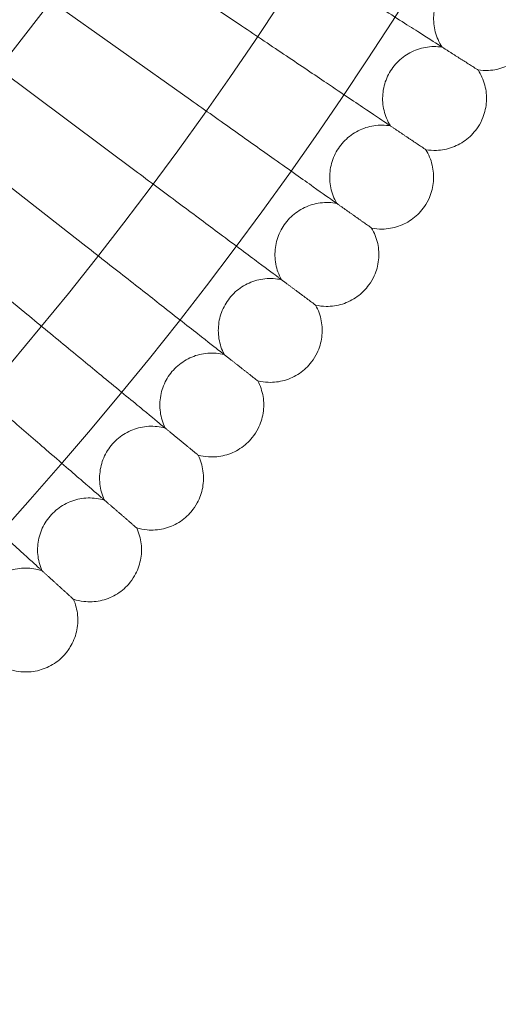
# Model space of a CAD drawing. Units: millimetres. Extents: x 0 to 11609, y 0 to 8193.
# Drawn here: x 10484 to 10557, y 3963 to 4115 of the extents above; entities that cross this region are included whole.
import ezdxf

# ---------------------------------------------------------------- set-up
doc = ezdxf.new("R2010")
doc.units = ezdxf.units.MM

# ---------------------------------------------------------------- blocks, each defined once
blk = doc.blocks.new('A$Ca9b17c55')
at = {"color": 0, "linetype": 'Continuous', "lineweight": 0}
for p, q in [((3078.55, 809.36), (2861.08, 528.74)), ((2901.32, 580.66), (2922.54, 566.39)), ((2893.21, 570.2), (2914.67, 555)), ((2885.11, 559.75), (2906.53, 543.79)), ((2877.03, 549.32), (2898.12, 532.79)), ((2868.94, 538.88), (2889.45, 521.99))]:
    blk.add_line(p, q, dxfattribs=at)
for radius in [592, 576]:
    blk.add_circle((2447.03, 886.2), radius, dxfattribs=at)
for radius, start, end in [(502.01, 184.0336, 355.9664), (469.01, 184.3179, 355.6821)]:
    blk.add_arc((2447.03, 886.2), radius, start, end, dxfattribs=at)
for points, knots in [([(2952.87, 563.46), (2952.37, 563.79), (2951.28, 564.48), (2948.05, 566.54), (2945.93, 567.89), (2941.51, 570.71), (2939.39, 572.07), (2934.88, 574.95), (2932.51, 576.45), (2930.12, 577.98)], [0.009336, 0.009336, 0.009336, 0.009336, 1.098367, 1.098367, 2.19637, 2.19637, 3.04032, 3.04032, 3.889662, 3.889662, 3.889662, 3.889662]), ([(2961.08, 575.44), (2960.24, 575.54), (2959.36, 575.51), (2957.7, 575.18), (2956.89, 574.87), (2955.42, 574.04), (2954.75, 573.5), (2953.62, 572.25), (2953.14, 571.52), (2952.46, 569.98), (2952.24, 569.14), (2952.07, 567.46), (2952.12, 566.6), (2952.48, 564.95), (2952.8, 564.14), (2953.29, 563.31), (2953.36, 563.21), (2953.42, 563.11)], [0, 0, 0, 0, 2.554678, 2.554678, 5.086757, 5.086757, 7.619237, 7.619237, 10.15171, 10.15171, 12.684184, 12.684184, 15.216657, 15.216657, 17.74913, 17.74913, 18.111312, 18.111312, 18.111312, 18.111312]), ([(2944.93, 551.33), (2944.43, 551.67), (2943.36, 552.39), (2940.18, 554.53), (2938.09, 555.93), (2933.74, 558.86), (2931.65, 560.26), (2927.21, 563.25), (2924.88, 564.81), (2922.54, 566.39)], [0.009336, 0.009336, 0.009336, 0.009336, 1.098367, 1.098367, 2.19637, 2.19637, 3.04032, 3.04032, 3.889662, 3.889662, 3.889662, 3.889662]), ([(2953.42, 563.11), (2952.58, 563.23), (2951.71, 563.22), (2950.04, 562.93), (2949.22, 562.64), (2947.73, 561.85), (2947.05, 561.32), (2945.88, 560.1), (2945.39, 559.38), (2944.67, 557.86), (2944.43, 557.03), (2944.22, 555.35), (2944.25, 554.49), (2944.57, 552.83), (2944.87, 552.02), (2945.34, 551.18), (2945.41, 551.07), (2945.47, 550.97)], [0, 0, 0, 0, 2.554678, 2.554678, 5.086757, 5.086757, 7.619237, 7.619237, 10.15171, 10.15171, 12.684184, 12.684184, 15.216657, 15.216657, 17.74913, 17.74913, 18.111312, 18.111312, 18.111312, 18.111312]), ([(2966.91, 563.28), (2966.46, 562.56), (2965.88, 561.9), (2964.58, 560.81), (2963.84, 560.37), (2962.27, 559.75), (2961.42, 559.56), (2960.04, 559.48), (2959.49, 559.51), (2958.95, 559.59)], [0, 0, 0, 0, 2.554678, 2.554678, 5.086757, 5.086757, 7.619237, 7.619237, 9.251363, 9.251363, 9.251363, 9.251363]), ([(2958.95, 559.59), (2958.95, 559.59), (2958.95, 559.59), (2958.94, 559.59), (2958.93, 559.6), (2958.91, 559.61), (2958.89, 559.62), (2958.81, 559.67), (2958.74, 559.72), (2958.65, 559.78)], [0.3358831, 0.3358831, 0.3358831, 0.3358831, 0.380955, 0.380955, 0.4260996, 0.4260996, 0.5163657, 0.5163657, 0.6714859, 0.6714859, 0.6714859, 0.6714859]), ([(2958.95, 559.59), (2959.42, 558.87), (2959.77, 558.08), (2960.21, 556.44), (2960.3, 555.58), (2960.2, 553.89), (2960.01, 553.05), (2959.5, 551.76), (2959.25, 551.27), (2958.95, 550.81)], [0, 0, 0, 0, 2.554678, 2.554678, 5.086757, 5.086757, 7.619237, 7.619237, 9.251363, 9.251363, 9.251363, 9.251363]), ([(2936.69, 539.4), (2936.2, 539.75), (2935.15, 540.49), (2932.02, 542.71), (2929.97, 544.16), (2925.69, 547.19), (2923.63, 548.65), (2919.27, 551.74), (2916.98, 553.36), (2914.67, 555)], [0.009336, 0.009336, 0.009336, 0.009336, 1.098367, 1.098367, 2.19637, 2.19637, 3.04032, 3.04032, 3.889662, 3.889662, 3.889662, 3.889662]), ([(2945.47, 550.97), (2944.63, 551.11), (2943.76, 551.12), (2942.08, 550.87), (2941.26, 550.6), (2939.75, 549.84), (2939.05, 549.33), (2937.86, 548.14), (2937.35, 547.44), (2936.59, 545.93), (2936.33, 545.1), (2936.08, 543.43), (2936.09, 542.57), (2936.37, 540.9), (2936.65, 540.08), (2937.1, 539.23), (2937.16, 539.13), (2937.22, 539.02)], [0, 0, 0, 0, 2.554678, 2.554678, 5.086757, 5.086757, 7.619237, 7.619237, 10.15171, 10.15171, 12.684184, 12.684184, 15.216657, 15.216657, 17.74913, 17.74913, 18.111312, 18.111312, 18.111312, 18.111312]), ([(2958.95, 550.81), (2958.49, 550.1), (2957.9, 549.45), (2956.57, 548.4), (2955.81, 547.98), (2954.23, 547.4), (2953.38, 547.23), (2951.99, 547.18), (2951.44, 547.22), (2950.91, 547.31)], [0, 0, 0, 0, 2.554678, 2.554678, 5.086757, 5.086757, 7.619237, 7.619237, 9.251363, 9.251363, 9.251363, 9.251363]), ([(2950.91, 547.31), (2950.91, 547.31), (2950.91, 547.31), (2950.9, 547.32), (2950.89, 547.32), (2950.87, 547.34), (2950.85, 547.35), (2950.77, 547.4), (2950.7, 547.45), (2950.61, 547.51)], [0.3358831, 0.3358831, 0.3358831, 0.3358831, 0.380955, 0.380955, 0.4260996, 0.4260996, 0.5163657, 0.5163657, 0.6714859, 0.6714859, 0.6714859, 0.6714859]), ([(2950.91, 547.31), (2951.36, 546.59), (2951.69, 545.78), (2952.09, 544.13), (2952.16, 543.27), (2952.02, 541.59), (2951.81, 540.75), (2951.27, 539.47), (2951.01, 538.99), (2950.7, 538.54)], [0, 0, 0, 0, 2.554678, 2.554678, 5.086757, 5.086757, 7.619237, 7.619237, 9.251363, 9.251363, 9.251363, 9.251363]), ([(2928.17, 527.67), (2927.69, 528.03), (2926.65, 528.8), (2923.58, 531.09), (2921.56, 532.59), (2917.35, 535.73), (2915.34, 537.23), (2911.05, 540.43), (2908.8, 542.1), (2906.53, 543.79)], [0.009336, 0.009336, 0.009336, 0.009336, 1.098367, 1.098367, 2.19637, 2.19637, 3.04032, 3.04032, 3.889662, 3.889662, 3.889662, 3.889662]), ([(2937.22, 539.02), (2936.39, 539.19), (2935.51, 539.22), (2933.83, 539), (2933, 538.76), (2931.48, 538.03), (2930.77, 537.54), (2929.54, 536.38), (2929.02, 535.69), (2928.23, 534.2), (2927.94, 533.38), (2927.65, 531.72), (2927.64, 530.85), (2927.89, 529.18), (2928.14, 528.35), (2928.58, 527.49), (2928.63, 527.38), (2928.69, 527.28)], [0, 0, 0, 0, 2.554678, 2.554678, 5.086757, 5.086757, 7.619237, 7.619237, 10.15171, 10.15171, 12.684184, 12.684184, 15.216657, 15.216657, 17.74913, 17.74913, 18.111312, 18.111312, 18.111312, 18.111312]), ([(2950.7, 538.54), (2950.22, 537.84), (2949.61, 537.21), (2948.26, 536.19), (2947.49, 535.78), (2945.89, 535.24), (2945.04, 535.09), (2943.65, 535.08), (2943.11, 535.13), (2942.57, 535.23)], [0, 0, 0, 0, 2.554678, 2.554678, 5.086757, 5.086757, 7.619237, 7.619237, 9.251363, 9.251363, 9.251363, 9.251363]), ([(2942.57, 535.23), (2942.57, 535.23), (2942.57, 535.24), (2942.56, 535.24), (2942.56, 535.24), (2942.54, 535.26), (2942.51, 535.27), (2942.44, 535.33), (2942.37, 535.38), (2942.28, 535.44)], [0.3358831, 0.3358831, 0.3358831, 0.3358831, 0.380955, 0.380955, 0.4260996, 0.4260996, 0.5163657, 0.5163657, 0.6714859, 0.6714859, 0.6714859, 0.6714859]), ([(2942.57, 535.23), (2943, 534.5), (2943.32, 533.69), (2943.68, 532.03), (2943.72, 531.17), (2943.55, 529.49), (2943.32, 528.65), (2942.75, 527.39), (2942.47, 526.91), (2942.15, 526.47)], [0, 0, 0, 0, 2.554678, 2.554678, 5.086757, 5.086757, 7.619237, 7.619237, 9.251363, 9.251363, 9.251363, 9.251363]), ([(2919.36, 516.15), (2918.89, 516.52), (2917.88, 517.31), (2914.86, 519.68), (2912.88, 521.23), (2908.75, 524.46), (2906.77, 526.02), (2902.56, 529.31), (2900.35, 531.04), (2898.12, 532.79)], [0.009336, 0.009336, 0.009336, 0.009336, 1.098367, 1.098367, 2.19637, 2.19637, 3.04032, 3.04032, 3.889662, 3.889662, 3.889662, 3.889662]), ([(2928.69, 527.28), (2927.86, 527.46), (2926.99, 527.51), (2925.3, 527.34), (2924.47, 527.12), (2922.92, 526.43), (2922.2, 525.96), (2920.95, 524.82), (2920.41, 524.14), (2919.58, 522.67), (2919.28, 521.86), (2918.95, 520.21), (2918.91, 519.34), (2919.12, 517.67), (2919.36, 516.83), (2919.77, 515.96), (2919.82, 515.85), (2919.88, 515.75)], [0, 0, 0, 0, 2.554678, 2.554678, 5.086757, 5.086757, 7.619237, 7.619237, 10.15171, 10.15171, 12.684184, 12.684184, 15.216657, 15.216657, 17.74913, 17.74913, 18.111312, 18.111312, 18.111312, 18.111312]), ([(2942.15, 526.47), (2941.65, 525.78), (2941.03, 525.17), (2939.65, 524.18), (2938.88, 523.79), (2937.27, 523.29), (2936.41, 523.16), (2935.02, 523.18), (2934.48, 523.25), (2933.95, 523.36)], [0, 0, 0, 0, 2.554678, 2.554678, 5.086757, 5.086757, 7.619237, 7.619237, 9.251363, 9.251363, 9.251363, 9.251363]), ([(2933.95, 523.36), (2934.36, 522.62), (2934.66, 521.8), (2934.98, 520.13), (2935, 519.27), (2934.78, 517.59), (2934.53, 516.76), (2933.93, 515.51), (2933.64, 515.04), (2933.31, 514.61)], [0, 0, 0, 0, 2.554678, 2.554678, 5.086757, 5.086757, 7.619237, 7.619237, 9.251363, 9.251363, 9.251363, 9.251363]), ([(2933.95, 523.36), (2933.95, 523.36), (2933.94, 523.36), (2933.94, 523.37), (2933.93, 523.37), (2933.91, 523.39), (2933.89, 523.4), (2933.82, 523.46), (2933.75, 523.51), (2933.66, 523.58)], [0.3358831, 0.3358831, 0.3358831, 0.3358831, 0.380955, 0.380955, 0.4260996, 0.4260996, 0.5163657, 0.5163657, 0.6714859, 0.6714859, 0.6714859, 0.6714859]), ([(2910.28, 504.84), (2909.82, 505.22), (2908.82, 506.04), (2905.87, 508.48), (2903.92, 510.08), (2899.87, 513.41), (2897.93, 515.01), (2893.8, 518.41), (2891.64, 520.19), (2889.45, 521.99)], [0.009336, 0.009336, 0.009336, 0.009336, 1.098367, 1.098367, 2.19637, 2.19637, 3.04032, 3.04032, 3.889662, 3.889662, 3.889662, 3.889662]), ([(2919.88, 515.75), (2919.05, 515.95), (2918.18, 516.02), (2916.49, 515.89), (2915.65, 515.69), (2914.09, 515.03), (2913.36, 514.58), (2912.08, 513.47), (2911.52, 512.81), (2910.66, 511.36), (2910.34, 510.56), (2909.97, 508.91), (2909.91, 508.05), (2910.08, 506.37), (2910.29, 505.53), (2910.68, 504.65), (2910.73, 504.54), (2910.79, 504.43)], [0, 0, 0, 0, 2.554678, 2.554678, 5.086757, 5.086757, 7.619237, 7.619237, 10.15171, 10.15171, 12.684184, 12.684184, 15.216657, 15.216657, 17.74913, 17.74913, 18.111312, 18.111312, 18.111312, 18.111312]), ([(2933.31, 514.61), (2932.8, 513.94), (2932.16, 513.33), (2930.76, 512.38), (2929.98, 512.01), (2928.36, 511.55), (2927.5, 511.44), (2926.11, 511.5), (2925.57, 511.57), (2925.04, 511.7)], [0, 0, 0, 0, 2.554678, 2.554678, 5.086757, 5.086757, 7.619237, 7.619237, 9.251363, 9.251363, 9.251363, 9.251363]), ([(2900.93, 493.76), (2900.48, 494.15), (2899.5, 495), (2896.6, 497.5), (2894.7, 499.15), (2890.73, 502.58), (2888.83, 504.22), (2884.78, 507.72), (2882.66, 509.56), (2880.52, 511.41)], [0.009336, 0.009336, 0.009336, 0.009336, 1.098367, 1.098367, 2.19637, 2.19637, 3.04032, 3.04032, 3.889662, 3.889662, 3.889662, 3.889662]), ([(2925.04, 511.7), (2925.43, 510.95), (2925.71, 510.12), (2925.99, 508.45), (2925.99, 507.58), (2925.73, 505.92), (2925.46, 505.09), (2924.83, 503.86), (2924.53, 503.39), (2924.19, 502.97)], [0, 0, 0, 0, 2.554678, 2.554678, 5.086757, 5.086757, 7.619237, 7.619237, 9.251363, 9.251363, 9.251363, 9.251363]), ([(2925.04, 511.7), (2925.04, 511.7), (2925.04, 511.7), (2925.03, 511.71), (2925.02, 511.71), (2925, 511.73), (2924.98, 511.75), (2924.91, 511.8), (2924.84, 511.86), (2924.75, 511.92)], [0.3358831, 0.3358831, 0.3358831, 0.3358831, 0.380955, 0.380955, 0.4260996, 0.4260996, 0.5163657, 0.5163657, 0.6714859, 0.6714859, 0.6714859, 0.6714859]), ([(2910.79, 504.43), (2909.97, 504.65), (2909.1, 504.75), (2907.4, 504.65), (2906.56, 504.47), (2904.99, 503.86), (2904.24, 503.42), (2902.94, 502.34), (2902.37, 501.7), (2901.46, 500.27), (2901.12, 499.47), (2900.71, 497.83), (2900.64, 496.97), (2900.76, 495.29), (2900.96, 494.45), (2901.33, 493.55), (2901.38, 493.44), (2901.43, 493.33)], [0, 0, 0, 0, 2.554678, 2.554678, 5.086757, 5.086757, 7.619237, 7.619237, 10.15171, 10.15171, 12.684184, 12.684184, 15.216657, 15.216657, 17.74913, 17.74913, 18.111312, 18.111312, 18.111312, 18.111312]), ([(2924.19, 502.97), (2923.66, 502.31), (2923.01, 501.72), (2921.59, 500.8), (2920.8, 500.45), (2919.16, 500.03), (2918.3, 499.94), (2916.92, 500.03), (2916.37, 500.12), (2915.85, 500.26)], [0, 0, 0, 0, 2.554678, 2.554678, 5.086757, 5.086757, 7.619237, 7.619237, 9.251363, 9.251363, 9.251363, 9.251363]), ([(2891.32, 482.91), (2890.87, 483.31), (2889.92, 484.18), (2887.08, 486.75), (2885.22, 488.44), (2881.33, 491.97), (2879.47, 493.66), (2875.51, 497.26), (2873.43, 499.14), (2871.34, 501.04)], [0.009336, 0.009336, 0.009336, 0.009336, 1.098367, 1.098367, 2.19637, 2.19637, 3.04032, 3.04032, 3.889662, 3.889662, 3.889662, 3.889662]), ([(2915.85, 500.26), (2915.85, 500.26), (2915.85, 500.26), (2915.84, 500.27), (2915.83, 500.27), (2915.81, 500.29), (2915.79, 500.31), (2915.72, 500.37), (2915.66, 500.42), (2915.57, 500.49)], [0.3358831, 0.3358831, 0.3358831, 0.3358831, 0.380955, 0.380955, 0.4260996, 0.4260996, 0.5163657, 0.5163657, 0.6714859, 0.6714859, 0.6714859, 0.6714859]), ([(2915.85, 500.26), (2916.23, 499.5), (2916.48, 498.66), (2916.72, 496.99), (2916.7, 496.12), (2916.4, 494.46), (2916.12, 493.64), (2915.45, 492.42), (2915.15, 491.97), (2914.79, 491.55)], [0, 0, 0, 0, 2.554678, 2.554678, 5.086757, 5.086757, 7.619237, 7.619237, 9.251363, 9.251363, 9.251363, 9.251363]), ([(2901.43, 493.33), (2900.61, 493.58), (2899.75, 493.69), (2898.05, 493.64), (2897.2, 493.48), (2895.61, 492.9), (2894.86, 492.48), (2893.53, 491.44), (2892.94, 490.8), (2892.01, 489.4), (2891.65, 488.61), (2891.2, 486.98), (2891.1, 486.12), (2891.18, 484.44), (2891.36, 483.59), (2891.71, 482.69), (2891.75, 482.58), (2891.8, 482.47)], [0, 0, 0, 0, 2.554678, 2.554678, 5.086757, 5.086757, 7.619237, 7.619237, 10.15171, 10.15171, 12.684184, 12.684184, 15.216657, 15.216657, 17.74913, 17.74913, 18.111312, 18.111312, 18.111312, 18.111312]), ([(2914.79, 491.55), (2914.25, 490.9), (2913.58, 490.33), (2912.14, 489.45), (2911.34, 489.12), (2909.69, 488.73), (2908.83, 488.67), (2907.45, 488.79), (2906.91, 488.89), (2906.39, 489.05)], [0, 0, 0, 0, 2.554678, 2.554678, 5.086757, 5.086757, 7.619237, 7.619237, 9.251363, 9.251363, 9.251363, 9.251363]), ([(2906.39, 489.05), (2906.75, 488.27), (2906.98, 487.43), (2907.18, 485.75), (2907.14, 484.89), (2906.8, 483.23), (2906.49, 482.42), (2905.8, 481.22), (2905.48, 480.77), (2905.12, 480.36)], [0, 0, 0, 0, 2.554678, 2.554678, 5.086757, 5.086757, 7.619237, 7.619237, 9.251363, 9.251363, 9.251363, 9.251363]), ([(2906.39, 489.05), (2906.39, 489.05), (2906.38, 489.05), (2906.38, 489.05), (2906.37, 489.06), (2906.35, 489.08), (2906.33, 489.09), (2906.26, 489.15), (2906.2, 489.21), (2906.11, 489.28)], [0.3358831, 0.3358831, 0.3358831, 0.3358831, 0.380955, 0.380955, 0.4260996, 0.4260996, 0.5163657, 0.5163657, 0.6714859, 0.6714859, 0.6714859, 0.6714859]), ([(2891.8, 482.47), (2890.99, 482.73), (2890.13, 482.87), (2888.43, 482.86), (2887.58, 482.72), (2885.98, 482.18), (2885.21, 481.78), (2883.86, 480.77), (2883.26, 480.15), (2882.29, 478.76), (2881.91, 477.98), (2881.42, 476.37), (2881.31, 475.51), (2881.35, 473.82), (2881.5, 472.97), (2881.83, 472.06), (2881.87, 471.95), (2881.92, 471.84)], [0, 0, 0, 0, 2.554678, 2.554678, 5.086757, 5.086757, 7.619237, 7.619237, 10.15171, 10.15171, 12.684184, 12.684184, 15.216657, 15.216657, 17.74913, 17.74913, 18.111312, 18.111312, 18.111312, 18.111312]), ([(2905.12, 480.36), (2904.56, 479.73), (2903.88, 479.17), (2902.41, 478.32), (2901.61, 478.01), (2899.95, 477.67), (2899.09, 477.63), (2897.71, 477.78), (2897.17, 477.89), (2896.66, 478.06)], [0, 0, 0, 0, 2.554678, 2.554678, 5.086757, 5.086757, 7.619237, 7.619237, 9.251363, 9.251363, 9.251363, 9.251363]), ([(2896.66, 478.06), (2897, 477.28), (2897.21, 476.44), (2897.37, 474.75), (2897.31, 473.88), (2896.93, 472.24), (2896.6, 471.44), (2895.88, 470.25), (2895.55, 469.81), (2895.18, 469.41)], [0, 0, 0, 0, 2.554678, 2.554678, 5.086757, 5.086757, 7.619237, 7.619237, 9.251363, 9.251363, 9.251363, 9.251363]), ([(2896.66, 478.06), (2896.66, 478.06), (2896.65, 478.06), (2896.65, 478.07), (2896.64, 478.07), (2896.62, 478.09), (2896.6, 478.11), (2896.53, 478.17), (2896.47, 478.23), (2896.39, 478.3)], [0.3358831, 0.3358831, 0.3358831, 0.3358831, 0.380955, 0.380955, 0.4260996, 0.4260996, 0.5163657, 0.5163657, 0.6714859, 0.6714859, 0.6714859, 0.6714859]), ([(2895.18, 469.41), (2894.6, 468.79), (2893.91, 468.25), (2892.43, 467.44), (2891.61, 467.15), (2889.95, 466.84), (2889.08, 466.82), (2887.71, 467.01), (2887.17, 467.14), (2886.66, 467.32)], [0, 0, 0, 0, 2.554678, 2.554678, 5.086757, 5.086757, 7.619237, 7.619237, 9.251363, 9.251363, 9.251363, 9.251363])]:
    blk.add_open_spline(points, degree=3, knots=knots, dxfattribs=at)
for points, weights in [([(2958.65, 559.78), (2955.84, 561.57), (2952.87, 563.46)], [0.999983444499, 0.999904497187, 0.999983561755]), ([(2950.61, 547.51), (2947.85, 549.37), (2944.93, 551.33)], [0.999983432051, 0.999904531707, 0.999983643427]), ([(2942.28, 535.44), (2939.56, 537.37), (2936.69, 539.4)], [0.999983411408, 0.999904561233, 0.999983723252]), ([(2933.66, 523.58), (2930.99, 525.57), (2928.17, 527.67)], [0.999983382896, 0.999904585936, 0.999983800804]), ([(2924.75, 511.92), (2922.13, 513.98), (2919.36, 516.15)], [0.999983346696, 0.99990460505, 0.999983875504]), ([(2915.57, 500.49), (2913, 502.61), (2910.28, 504.84)], [0.999983303271, 0.999904619301, 0.999983947037]), ([(2906.11, 489.28), (2903.6, 491.46), (2900.93, 493.76)], [0.999983252815, 0.999904627755, 0.999984014813]), ([(2896.39, 478.3), (2893.92, 480.54), (2891.32, 482.91)], [0.999983195849, 0.999904631245, 0.99998407855])]:
    blk.add_rational_spline(points, weights, degree=2, dxfattribs=at)

msp = doc.modelspace()

# ---------------------------------------------------------------- block references
msp.add_blockref('A$Ca9b17c55', (7595.33, 3547.34))

doc.saveas('drawing.dxf')
